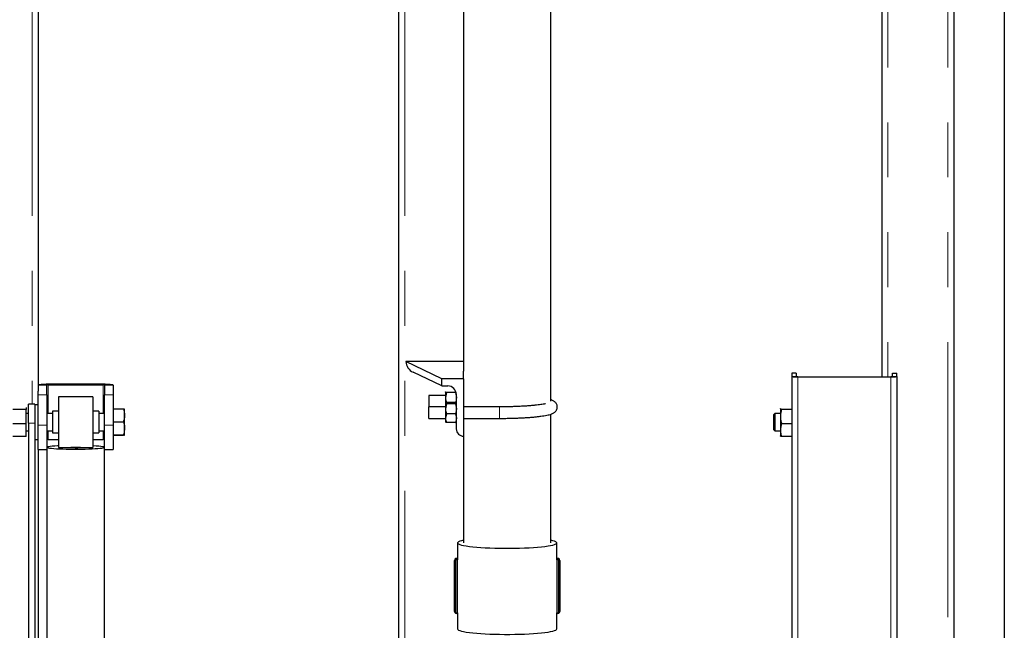
# Model space of a CAD drawing. Units: millimetres. Extents: x 550 to 12580, y 192 to 8561.
# Drawn here: x 9371 to 10054, y 2683 to 3106 of the extents above; entities that cross this region are included whole.
import ezdxf

# ---------------------------------------------------------------- set-up
doc = ezdxf.new("R2010")
doc.units = ezdxf.units.MM
doc.header["$LTSCALE"] = 30
doc.linetypes.add('SLD-2点鎖線', pattern=[12.7, 6.35, -1.27, 1.27, -1.27, 1.27, -1.27])
doc.linetypes.add('SLD-実線', pattern=[0])

msp = doc.modelspace()

# ---------------------------------------------------------------- linework, layer by layer
at = {"color": 7, "linetype": 'SLD-実線', "lineweight": 25}
for p, q in [((10053.64, 3734.14), (10053.64, 2193.2)), ((9968.64, 3644.65), (9968.64, 2858.38)), ((10018.64, 3644.65), (10018.64, 2267.79)), ((9383.64, 3160.28), (9383.64, 2848.37)), ((9633.64, 3160.28), (9633.64, 2267.79)), ((9678.64, 3131.66), (9678.64, 2862.21)), ((9739.14, 2841.3), (9739.14, 3131.66)), ((9663.64, 2856.92), (9638.64, 2868.8)), ((9678.64, 2868.8), (9638.64, 2868.8)), ((9663.64, 2851.95), (9643.64, 2861.45)), ((9678.64, 2856.92), (9678.64, 2862.21)), ((9678.64, 2856.92), (9663.64, 2856.92)), ((9663.64, 2851.95), (9663.64, 2856.92)), ((9678.64, 2856.92), (9678.64, 2817.15)), ((9909.39, 2860.81), (9906.19, 2860.81)), ((9906.19, 2860.81), (9906.19, 2858.44)), ((9906.19, 2858.44), (9906.19, 2619.11)), ((9909.39, 2860.81), (9909.39, 2858.44)), ((9910.39, 2858.38), (9974.99, 2858.38)), ((9910.39, 2858.18), (9974.99, 2858.18)), ((9975.99, 2858.44), (9975.99, 2860.81)), ((9975.99, 2860.81), (9979.19, 2860.81)), ((9979.19, 2858.44), (9979.19, 2860.81)), ((9979.19, 2858.44), (9979.19, 2404.33)), ((9383.64, 2845.76), (9383.64, 2848.37)), ((9389.64, 2845.76), (9389.64, 2852.56)), ((9390.64, 2853.32), (9428.64, 2853.32)), ((9390.64, 2852.67), (9428.64, 2852.67)), ((9429.64, 2852.56), (9429.64, 2845.76)), ((9435.64, 2852.56), (9435.64, 2845.76)), ((9663.64, 2851.95), (9667.64, 2851.95)), ((9666.16, 2847.78), (9666.14, 2847.74)), ((9666.14, 2847.71), (9666.17, 2847.78)), ((9666.14, 2847.71), (9666.14, 2843.87)), ((9666.72, 2847.3), (9666.14, 2843.87)), ((9673.06, 2847.3), (9666.72, 2847.3)), ((9673.06, 2847.3), (9673.64, 2843.87)), ((9383.64, 2824.82), (9383.64, 2845.76)), ((9389.64, 2845.76), (9389.64, 2824.82)), ((9421.64, 2844.37), (9397.64, 2844.37)), ((9397.64, 2844.37), (9397.64, 2809.37)), ((9421.64, 2844.37), (9421.64, 2809.37)), ((9429.64, 2824.82), (9429.64, 2845.76)), ((9435.64, 2845.76), (9435.64, 2824.82)), ((9666.14, 2845.24), (9654.64, 2845.24)), ((9654.64, 2845.24), (9654.64, 2840.81)), ((9654.64, 2840.81), (9654.64, 2837.47)), ((9666.14, 2843.87), (9666.14, 2839.97)), ((9673.64, 2822.12), (9673.64, 2845.98)), ((9375.34, 2835.72), (9366.19, 2835.72)), ((9375.34, 2836.91), (9375.34, 2835.72)), ((9375.34, 2825.69), (9375.34, 2835.72)), ((9381.34, 2839.37), (9376.84, 2839.37)), ((9376.84, 2839.35), (9376.84, 2839.37)), ((9376.84, 2826.09), (9376.84, 2839.35)), ((9381.34, 2839.37), (9381.34, 2839.35)), ((9381.34, 2839.35), (9381.34, 2826.09)), ((9383.64, 2838.87), (9381.34, 2838.87)), ((9397.64, 2834.37), (9393.64, 2834.37)), ((9393.64, 2834.37), (9393.64, 2819.37)), ((9425.64, 2834.37), (9421.64, 2834.37)), ((9425.64, 2834.37), (9425.64, 2819.37)), ((9435.64, 2835.99), (9442.79, 2835.99)), ((9443.59, 2831.55), (9443.59, 2835.87)), ((9666.14, 2837.47), (9654.64, 2837.47)), ((9654.64, 2829.47), (9654.64, 2837.47)), ((9666.16, 2840.01), (9666.14, 2839.97)), ((9666.14, 2839.93), (9666.14, 2836.09)), ((9666.72, 2839.52), (9666.14, 2836.09)), ((9666.14, 2836.09), (9666.14, 2829.63)), ((9673.06, 2840.43), (9666.72, 2840.43)), ((9673.06, 2840.34), (9666.72, 2840.34)), ((9673.06, 2839.52), (9666.72, 2839.52)), ((9673.06, 2839.52), (9673.64, 2836.09)), ((9703.64, 2837.47), (9678.64, 2837.47)), ((9898.37, 2836.43), (9898.34, 2836.37)), ((9898.34, 2836.32), (9898.39, 2836.43)), ((9898.34, 2836.32), (9898.34, 2830.71)), ((9906.19, 2835.72), (9899.19, 2835.72)), ((9376.84, 2832.87), (9375.34, 2832.87)), ((9393.64, 2832.87), (9389.64, 2832.87)), ((9429.64, 2832.87), (9425.64, 2832.87)), ((9435.64, 2827.12), (9442.79, 2827.12)), ((9443.59, 2822.56), (9443.59, 2831.55)), ((9654.64, 2829.47), (9666.14, 2829.47)), ((9666.72, 2832.66), (9666.14, 2829.63)), ((9666.14, 2829.63), (9666.14, 2826.97)), ((9673.06, 2832.66), (9666.72, 2832.66)), ((9673.06, 2832.66), (9673.64, 2829.63)), ((9673.62, 2826.93), (9673.64, 2826.97)), ((9678.64, 2829.47), (9703.64, 2829.47)), ((9739.14, 2743.16), (9739.14, 2832.38)), ((9894.6, 2832.87), (9893.64, 2831.91)), ((9893.64, 2831.91), (9893.64, 2821.84)), ((9898.34, 2832.87), (9894.6, 2832.87)), ((9894.6, 2832.87), (9894.6, 2820.87)), ((9898.34, 2830.71), (9898.34, 2821.26)), ((9375.34, 2825.69), (9366.19, 2825.69)), ((9375.34, 2816.83), (9375.34, 2825.69)), ((9375.34, 2820.87), (9376.84, 2820.87)), ((9376.84, 2826.09), (9376.84, 2475.68)), ((9381.34, 2826.09), (9381.34, 2395.93)), ((9383.64, 2807.87), (9383.64, 2824.82)), ((9389.64, 2824.82), (9389.64, 2807.87)), ((9389.64, 2820.87), (9393.64, 2820.87)), ((9425.64, 2820.87), (9429.64, 2820.87)), ((9429.64, 2807.87), (9429.64, 2824.82)), ((9435.64, 2824.82), (9435.64, 2807.87)), ((9443.59, 2817.87), (9443.59, 2822.56)), ((9673.06, 2826.6), (9666.72, 2826.6)), ((9893.64, 2821.84), (9894.6, 2820.87)), ((9894.6, 2820.87), (9898.34, 2820.87)), ((9898.34, 2821.26), (9898.34, 2817.37)), ((9906.19, 2825.69), (9899.19, 2825.69)), ((9375.34, 2816.83), (9366.19, 2816.83)), ((9381.34, 2814.87), (9383.64, 2814.87)), ((9390.64, 2814.89), (9397.64, 2814.89)), ((9393.64, 2819.37), (9397.64, 2819.37)), ((9421.64, 2819.37), (9425.64, 2819.37)), ((9421.64, 2814.89), (9428.64, 2814.89)), ((9435.64, 2818), (9442.79, 2818)), ((9435.64, 2817.75), (9442.79, 2817.75)), ((9678.64, 2817.15), (9678.64, 2743.16)), ((9906.19, 2816.83), (9899.19, 2816.83)), ((9383.64, 2807.87), (9389.64, 2807.87)), ((9383.64, 2807.87), (9383.64, 2469.86)), ((9389.64, 2807.87), (9389.64, 2521.97)), ((9397.64, 2809.37), (9405.79, 2809.37)), ((9413.49, 2809.37), (9421.64, 2809.37)), ((9429.64, 2521.97), (9429.64, 2807.87)), ((9429.64, 2807.87), (9435.64, 2807.87)), ((9674.39, 2743.16), (9674.39, 2732.22)), ((9743.39, 2732.22), (9743.39, 2743.16)), ((9673.89, 2732.44), (9673.4, 2732.36)), ((9744.38, 2732.36), (9743.89, 2732.44)), ((9672.39, 2730.52), (9672.39, 2730.95)), ((9672.39, 2695.72), (9672.39, 2730.52)), ((9745.39, 2730.95), (9745.39, 2730.52)), ((9745.39, 2730.52), (9745.39, 2695.72)), ((9673.89, 2694.23), (9673.4, 2694.31)), ((9674.39, 2694.45), (9674.39, 2683.51)), ((9743.39, 2683.51), (9743.39, 2694.2)), ((9744.38, 2694.31), (9743.89, 2694.23))]:
    msp.add_line(p, q, dxfattribs=at)
at = {"color": 8, "linetype": 'SLD-2点鎖線', "lineweight": 18}
for p, q in [((9972.84, 3644.24), (9972.84, 2858.38)), ((10014.44, 3644.24), (10014.44, 2267.34)), ((9379.44, 3160.28), (9379.44, 2839.37)), ((9637.84, 3160.28), (9637.84, 2267.34)), ((9906.19, 2858.44), (9909.39, 2858.44)), ((9910.39, 2858.38), (9910.39, 2858.18)), ((9910.39, 2858.18), (9910.39, 2619.11)), ((9974.99, 2858.18), (9974.99, 2858.38)), ((9974.99, 2858.18), (9974.99, 2404.07)), ((9975.99, 2858.44), (9979.19, 2858.44)), ((9389.64, 2852.56), (9383.64, 2852.56)), ((9390.64, 2853.32), (9390.64, 2852.67)), ((9390.64, 2832.87), (9390.64, 2852.67)), ((9428.64, 2852.67), (9428.64, 2853.32)), ((9428.64, 2832.87), (9428.64, 2852.67)), ((9435.64, 2852.56), (9429.64, 2852.56)), ((9383.64, 2845.76), (9389.64, 2845.76)), ((9429.64, 2845.76), (9435.64, 2845.76)), ((9376.84, 2839.35), (9381.34, 2839.35)), ((9703.64, 2829.47), (9703.64, 2837.47)), ((9381.34, 2826.09), (9376.84, 2826.09)), ((9383.64, 2824.82), (9389.64, 2824.82)), ((9390.64, 2814.89), (9390.64, 2820.87)), ((9428.64, 2814.89), (9428.64, 2820.87)), ((9429.64, 2824.82), (9435.64, 2824.82)), ((9673.4, 2731.93), (9673.89, 2732)), ((9673.56, 2694.73), (9673.56, 2731.4)), ((9673.89, 2732.44), (9673.89, 2732)), ((9674.56, 2731.36), (9674.56, 2694.58)), ((9743.22, 2694.58), (9743.22, 2731.36)), ((9743.89, 2732), (9743.89, 2732.44)), ((9743.89, 2732), (9744.38, 2731.93)), ((9744.22, 2731.4), (9744.22, 2694.73)), ((9672.89, 2730.46), (9672.89, 2695.67)), ((9744.89, 2695.67), (9744.89, 2730.46))]:
    msp.add_line(p, q, dxfattribs=at)
at = {"color": 7, "linetype": 'SLD-実線', "lineweight": 25, "flags": 128}
for points in [[(9383.64, 2852.56), (9383.77, 2852.71), (9384.17, 2852.85), (9384.82, 2852.98), (9385.69, 2853.1), (9386.75, 2853.19), (9387.96, 2853.26), (9389.27, 2853.31), (9390.64, 2853.32)], [(9428.64, 2853.32), (9430, 2853.31), (9431.32, 2853.26), (9432.53, 2853.19), (9433.59, 2853.1), (9434.46, 2852.98), (9435.11, 2852.85), (9435.5, 2852.71), (9435.64, 2852.56)], [(9397.64, 2810.41), (9397.16, 2810.38), (9395.19, 2810.27), (9393.47, 2810.14), (9392.05, 2810), (9390.94, 2809.85), (9390.16, 2809.69), (9389.73, 2809.52), (9389.65, 2809.36), (9389.94, 2809.19), (9390.57, 2809.03), (9391.54, 2808.87), (9392.84, 2808.73), (9394.43, 2808.59), (9396.3, 2808.47), (9398.41, 2808.37), (9400.71, 2808.29), (9403.18, 2808.22), (9405.76, 2808.18), (9408.41, 2808.16), (9411.08, 2808.16), (9413.73, 2808.18), (9416.3, 2808.23), (9418.75, 2808.29), (9421.05, 2808.38), (9423.13, 2808.48), (9424.98, 2808.6), (9426.55, 2808.74), (9426.55, 2808.74)], [(9413.02, 2809.27), (9413.5, 2809.34), (9413.6, 2809.37)], [(9426.55, 2808.74), (9427.83, 2808.89), (9428.77, 2809.04), (9429.38, 2809.2), (9429.63, 2809.37), (9429.53, 2809.54), (9429.07, 2809.7), (9428.26, 2809.86), (9427.13, 2810.01), (9425.68, 2810.15), (9423.94, 2810.28), (9421.95, 2810.39), (9421.64, 2810.41)], [(9678.64, 2744.95), (9677.18, 2744.63), (9675.97, 2744.28), (9675.1, 2743.91), (9674.57, 2743.54), (9674.39, 2743.16), (9674.57, 2742.78), (9675.1, 2742.41), (9675.97, 2742.04), (9677.18, 2741.69), (9678.72, 2741.35), (9680.57, 2741.03), (9682.71, 2740.73), (9685.12, 2740.46), (9687.77, 2740.21), (9690.64, 2740), (9693.7, 2739.81), (9696.91, 2739.67), (9700.24, 2739.55), (9703.66, 2739.48), (9707.14, 2739.44), (9710.64, 2739.44), (9714.11, 2739.48), (9717.54, 2739.55), (9720.87, 2739.67), (9724.08, 2739.81), (9727.14, 2740), (9730.01, 2740.21), (9732.66, 2740.46), (9735.07, 2740.73), (9737.21, 2741.03), (9739.05, 2741.35), (9740.59, 2741.69), (9741.81, 2742.04), (9742.68, 2742.41), (9743.21, 2742.78), (9743.39, 2743.16), (9743.39, 2743.16)], [(9743.39, 2743.16), (9743.21, 2743.54), (9742.68, 2743.91), (9741.81, 2744.28), (9740.59, 2744.63), (9739.14, 2744.95)], [(9674.39, 2683.51), (9674.57, 2683.13), (9675.1, 2682.76), (9675.97, 2682.4), (9677.18, 2682.04), (9678.72, 2681.7), (9680.57, 2681.38), (9682.71, 2681.08), (9685.12, 2680.81), (9687.77, 2680.56), (9690.64, 2680.35), (9693.7, 2680.17), (9696.91, 2680.02), (9700.24, 2679.9), (9703.66, 2679.83), (9707.14, 2679.79), (9710.64, 2679.79), (9714.11, 2679.83), (9717.54, 2679.9), (9720.87, 2680.02), (9724.08, 2680.17), (9727.14, 2680.35), (9730.01, 2680.56), (9732.66, 2680.81), (9735.07, 2681.08), (9737.21, 2681.38), (9739.05, 2681.7), (9740.59, 2682.04), (9741.81, 2682.4), (9742.68, 2682.76), (9743.21, 2683.13), (9743.39, 2683.51), (9743.39, 2683.51)]]:
    msp.add_lwpolyline(points, dxfattribs=at)
at = {"color": 8, "linetype": 'SLD-2点鎖線', "lineweight": 18, "flags": 128}
for points in [[(9673.89, 2694.23), (9673.87, 2694.23), (9673.85, 2694.24), (9673.83, 2694.28), (9673.81, 2694.34), (9673.8, 2694.4), (9673.79, 2694.48), (9673.78, 2694.58), (9673.78, 2694.67)], [(9744, 2694.67), (9744, 2694.58), (9743.99, 2694.48), (9743.98, 2694.4), (9743.97, 2694.34), (9743.95, 2694.28), (9743.93, 2694.24), (9743.91, 2694.23), (9743.89, 2694.23)]]:
    msp.add_lwpolyline(points, dxfattribs=at)
at = {"color": 7, "linetype": 'SLD-実線', "lineweight": 25}
for centre, radius, start, end in [((9909.34, 2875.18), 17.03, 259.32951, 273.52106), ((9910.14, 2862.44), 4.06, 259.34364, 273.50752), ((9975.24, 2862.44), 4.06, 266.49137, 280.6579), ((9976.04, 2875.18), 17.03, 266.47867, 280.67075), ((9390.39, 2850.27), 2.41, 84.12445, 108.20386), ((9428.89, 2850.27), 2.41, 71.79532, 95.87637), ((9667.66, 2845.96), 5.98, 0.16882, 90.16684), ((9678.62, 2822.14), 4.99, 180.16844, 270.16859), ((9390.39, 2812.5), 2.41, 84.1074, 108.2209), ((9428.89, 2812.5), 2.41, 71.77828, 95.89341), ((9409.8, 2842.64), 33.53, 262.93665, 275.51614), ((9673.88, 2730.95), 1.49, 108.86656, 179.90143), ((9673.88, 2730.51), 1.49, 108.86656, 179.90143), ((9673.64, 2743.46), 11.02, 271.31987, 273.92243), ((9673.66, 2721.6), 10.41, 85.54724, 88.72795), ((9674.86, 2732.23), 0.47, 181.13762, 213.27617), ((9742.92, 2732.23), 0.469, 326.7044, 358.90687), ((9744.12, 2721.6), 10.41, 91.27205, 94.45276), ((9743.9, 2730.95), 1.49, 0.09857, 71.13344), ((9743.9, 2730.51), 1.49, 0.09857, 71.13344), ((9673.88, 2695.72), 1.49, 180.09857, 251.13344), ((9743.9, 2695.72), 1.49, 288.86656, 359.90143)]:
    msp.add_arc(centre, radius, start, end, dxfattribs=at)
at = {"color": 8, "linetype": 'SLD-2点鎖線', "lineweight": 18}
for centre, radius, start, end in [((9673.88, 2730.46), 0.995, 108.87299, 179.9005), ((9678.18, 2733.13), 4.93, 194.14878, 200.52808), ((9674.68, 2731.56), 0.903, 150.71385, 186.85509), ((9673.9, 2729.24), 2.21, 72.86727, 93.22576), ((9743.87, 2729.24), 2.22, 86.77734, 107.12857), ((9744.14, 2743.38), 10.94, 266.06798, 268.69034), ((9743.1, 2731.56), 0.903, 353.14491, 29.28615), ((9739.59, 2733.13), 4.94, 339.47918, 345.84397), ((9743.89, 2730.46), 0.995, 0.0995, 71.12701), ((9672.77, 2731.66), 1.2, 251.77456, 275.8975), ((9745.01, 2731.66), 1.2, 264.1041, 288.22384), ((9672.77, 2696.87), 1.21, 251.81794, 275.85412), ((9673.88, 2695.67), 0.995, 180.0995, 251.12701), ((9671.33, 2695.37), 2.32, 333.00474, 344.05404), ((9673.9, 2692.46), 2.21, 72.86727, 93.22576), ((9743.87, 2692.46), 2.22, 86.77734, 107.12857), ((9743.89, 2695.67), 0.995, 288.87299, 359.9005), ((9746.44, 2695.37), 2.32, 195.94178, 206.99944), ((9745.01, 2696.87), 1.21, 264.1475, 288.18044)]:
    msp.add_arc(centre, radius, start, end, dxfattribs=at)
at = {"color": 7, "linetype": 'SLD-実線', "lineweight": 25}
msp.add_ellipse((9643.64, 2866.42), major_axis=(-3.94, 4.93), ratio=0.623606, start_param=0.662276, end_param=2.233072, dxfattribs=at)
for points, knots in [([(9666.72, 2847.3), (9666.63, 2847.33), (9666.29, 2847.47), (9666.2, 2847.6), (9666.14, 2847.71)], [0, 0, 0, 0, 0.257539, 1, 1, 1, 1]), ([(9673.06, 2847.3), (9673.16, 2847.33), (9673.29, 2847.38), (9673.33, 2847.43), (9673.34, 2847.44)], [0, 0, 0, 0, 0.757011, 1, 1, 1, 1]), ([(9666.14, 2843.87), (9666.14, 2843.79), (9666.15, 2842.63), (9666.44, 2841.49), (9666.72, 2840.43)], [0, 0, 0, 0, 0.070226, 1, 1, 1, 1]), ([(9673.64, 2843.87), (9673.64, 2843.79), (9673.63, 2842.63), (9673.33, 2841.49), (9673.06, 2840.43)], [0, 0, 0, 0, 0.070226, 1, 1, 1, 1]), ([(9703.64, 2829.47), (9704.24, 2829.47), (9705.97, 2829.47), (9708.84, 2829.5), (9712.19, 2829.57), (9715.48, 2829.68), (9718.67, 2829.81), (9721.74, 2829.98), (9724.65, 2830.18), (9727.4, 2830.41), (9729.96, 2830.67), (9732.32, 2830.96), (9734.46, 2831.28), (9736.39, 2831.63), (9738.12, 2832.03), (9739.55, 2832.47), (9740.65, 2832.95), (9741.51, 2833.46), (9742.22, 2834.03), (9742.86, 2834.78), (9743.37, 2835.71), (9743.66, 2836.82), (9743.64, 2838.01), (9743.32, 2839.11), (9742.81, 2840), (9742.2, 2840.69), (9741.53, 2841.24), (9740.75, 2841.7), (9739.98, 2842.07), (9739.39, 2842.25), (9739.14, 2842.33)], [0, 0, 0, 0, 0.0246677, 0.0715841, 0.1185238, 0.1654883, 0.2124975, 0.2595701, 0.3067382, 0.3540438, 0.4015473, 0.4493497, 0.4976197, 0.5466721, 0.5971681, 0.6507226, 0.6920986, 0.7193852, 0.7434185, 0.7652757, 0.7861515, 0.8067119, 0.8291185, 0.8500439, 0.8702509, 0.890903, 0.9134124, 0.9399339, 0.9742519, 1, 1, 1, 1]), ([(9442.79, 2835.99), (9443.01, 2835.27), (9443.46, 2833.82), (9443.55, 2832.31), (9443.59, 2831.55)], [0, 0, 0, 0, 0.49545, 1, 1, 1, 1]), ([(9443.59, 2835.87), (9443.59, 2835.87), (9443.58, 2835.89), (9443.41, 2835.94), (9442.99, 2835.97), (9442.79, 2835.99)], [0, 0, 0, 0, 0.070072, 0.530755, 1, 1, 1, 1]), ([(9666.14, 2839.93), (9666.15, 2839.97), (9666.18, 2840.1), (9666.49, 2840.24), (9666.72, 2840.34)], [0, 0, 0, 0, 0.268654, 1, 1, 1, 1]), ([(9666.72, 2839.52), (9666.63, 2839.56), (9666.29, 2839.69), (9666.2, 2839.83), (9666.14, 2839.93)], [0, 0, 0, 0, 0.257539, 1, 1, 1, 1]), ([(9666.14, 2836.09), (9666.14, 2836.01), (9666.15, 2834.85), (9666.44, 2833.71), (9666.72, 2832.66)], [0, 0, 0, 0, 0.070203, 1, 1, 1, 1]), ([(9673.61, 2840.01), (9673.6, 2840.02), (9673.56, 2840.13), (9673.3, 2840.24), (9673.06, 2840.34)], [0, 0, 0, 0, 0.103395, 1, 1, 1, 1]), ([(9673.06, 2839.52), (9673.15, 2839.56), (9673.49, 2839.69), (9673.57, 2839.83), (9673.64, 2839.93)], [0, 0, 0, 0, 0.257539, 1, 1, 1, 1]), ([(9673.64, 2836.09), (9673.64, 2836.01), (9673.63, 2834.85), (9673.33, 2833.71), (9673.06, 2832.66)], [0, 0, 0, 0, 0.070203, 1, 1, 1, 1]), ([(9735.54, 2839.66), (9735.39, 2839.62), (9734.92, 2839.5), (9733.81, 2839.29), (9732.22, 2839.03), (9730.32, 2838.77), (9728.14, 2838.52), (9725.72, 2838.29), (9723.07, 2838.09), (9720.24, 2837.91), (9717.25, 2837.75), (9714.13, 2837.63), (9710.91, 2837.54), (9707.68, 2837.49), (9705.24, 2837.47), (9703.91, 2837.47), (9703.64, 2837.47)], [0, 0, 0, 0, 0.032667, 0.104081, 0.179101, 0.256472, 0.335345, 0.415184, 0.495656, 0.576557, 0.657749, 0.73914, 0.820668, 0.902288, 0.979707, 1, 1, 1, 1]), ([(9899.19, 2835.72), (9899.06, 2835.77), (9898.56, 2835.97), (9898.43, 2836.17), (9898.34, 2836.32)], [0, 0, 0, 0, 0.257534, 1, 1, 1, 1]), ([(9899.19, 2835.72), (9898.95, 2834.91), (9898.47, 2833.26), (9898.38, 2831.56), (9898.34, 2830.71)], [0, 0, 0, 0, 0.4954492, 1, 1, 1, 1]), ([(9443.59, 2831.55), (9443.59, 2831.45), (9443.58, 2830.65), (9443.41, 2829.15), (9442.99, 2827.8), (9442.79, 2827.12)], [0, 0, 0, 0, 0.070081, 0.530788, 1, 1, 1, 1]), ([(9442.79, 2827.12), (9443.12, 2825.94), (9443.54, 2824.44), (9443.58, 2822.9), (9443.59, 2822.56)], [0, 0, 0, 0, 0.779635, 1, 1, 1, 1]), ([(9666.14, 2829.63), (9666.14, 2829.56), (9666.15, 2828.53), (9666.44, 2827.53), (9666.72, 2826.6)], [0, 0, 0, 0, 0.070214, 1, 1, 1, 1]), ([(9666.72, 2826.6), (9666.63, 2826.63), (9666.29, 2826.77), (9666.2, 2826.9), (9666.14, 2827.01)], [0, 0, 0, 0, 0.257539, 1, 1, 1, 1]), ([(9673.64, 2829.63), (9673.64, 2829.56), (9673.63, 2828.53), (9673.33, 2827.53), (9673.06, 2826.6)], [0, 0, 0, 0, 0.070214, 1, 1, 1, 1]), ([(9673.06, 2826.6), (9673.15, 2826.63), (9673.43, 2826.74), (9673.5, 2826.85), (9673.56, 2826.93)], [0, 0, 0, 0, 0.316004, 1, 1, 1, 1]), ([(9898.34, 2830.71), (9898.34, 2830.59), (9898.35, 2829.69), (9898.53, 2827.99), (9898.97, 2826.46), (9899.19, 2825.69)], [0, 0, 0, 0, 0.0701102, 0.5307917, 1, 1, 1, 1]), ([(9443.59, 2822.56), (9443.48, 2821.32), (9443.35, 2819.77), (9442.88, 2818.29), (9442.79, 2818)], [0, 0, 0, 0, 0.803653, 1, 1, 1, 1]), ([(9899.19, 2825.69), (9898.95, 2824.97), (9898.47, 2823.52), (9898.38, 2822.02), (9898.34, 2821.26)], [0, 0, 0, 0, 0.495467, 1, 1, 1, 1]), ([(9898.34, 2821.26), (9898.34, 2821.16), (9898.35, 2820.36), (9898.53, 2818.86), (9898.97, 2817.52), (9899.19, 2816.83)], [0, 0, 0, 0, 0.070081, 0.530789, 1, 1, 1, 1]), ([(9442.79, 2818), (9443.01, 2817.98), (9443.46, 2817.94), (9443.55, 2817.9), (9443.59, 2817.87)], [0, 0, 0, 0, 0.495456, 1, 1, 1, 1]), ([(9443.59, 2817.87), (9443.59, 2817.87), (9443.58, 2817.85), (9443.41, 2817.81), (9442.99, 2817.77), (9442.79, 2817.75)], [0, 0, 0, 0, 0.070072, 0.530754, 1, 1, 1, 1]), ([(9899.19, 2816.83), (9899.06, 2816.88), (9898.56, 2817.08), (9898.43, 2817.28), (9898.34, 2817.43)], [0, 0, 0, 0, 0.2575447, 1, 1, 1, 1]), ([(9405.82, 2809.38), (9405.83, 2809.38), (9405.91, 2809.36), (9406.46, 2809.42), (9407.43, 2809.52), (9408.7, 2809.61), (9410.05, 2809.63), (9411.35, 2809.57), (9412.45, 2809.46), (9413.19, 2809.38), (9413.37, 2809.38), (9413.43, 2809.38)], [0, 0, 0, 0, 0.020786, 0.149008, 0.279236, 0.411016, 0.540547, 0.667506, 0.795589, 0.926696, 1, 1, 1, 1]), ([(9674.47, 2731.98), (9674.47, 2731.95), (9674.5, 2731.87), (9674.53, 2731.59), (9674.55, 2731.39), (9674.56, 2731.36), (9674.56, 2731.36)], [0, 0, 0, 0, 0.279053, 0.879013, 0.994963, 1, 1, 1, 1]), ([(9743.22, 2731.36), (9743.22, 2731.36), (9743.23, 2731.39), (9743.25, 2731.59), (9743.28, 2731.87), (9743.3, 2731.95), (9743.31, 2731.98)], [0, 0, 0, 0, 0.0050412, 0.1209909, 0.7209484, 1, 1, 1, 1]), ([(9743.9, 2732.45), (9743.79, 2732.45), (9743.57, 2732.46), (9743.39, 2732.47), (9743.31, 2732.48)], [0, 0, 0, 0, 0.487338, 1, 1, 1, 1]), ([(9673.88, 2694.22), (9673.99, 2694.22), (9674.21, 2694.21), (9674.38, 2694.2), (9674.47, 2694.19)], [0, 0, 0, 0, 0.487338, 1, 1, 1, 1]), ([(9674.56, 2694.58), (9674.56, 2694.58), (9674.55, 2694.55), (9674.53, 2694.41), (9674.5, 2694.2), (9674.47, 2694.2), (9674.47, 2694.2)], [0, 0, 0, 0, 0.00515, 0.121148, 0.720768, 1, 1, 1, 1]), ([(9743.31, 2694.2), (9743.3, 2694.2), (9743.28, 2694.2), (9743.25, 2694.41), (9743.23, 2694.55), (9743.22, 2694.58), (9743.22, 2694.58)], [0, 0, 0, 0, 0.279231, 0.878849, 0.994846, 1, 1, 1, 1]), ([(9743.36, 2694.2), (9743.39, 2694.2), (9743.54, 2694.21), (9743.74, 2694.22), (9743.9, 2694.22)], [0, 0, 0, 0, 0.196178, 1, 1, 1, 1])]:
    msp.add_open_spline(points, degree=3, knots=knots, dxfattribs=at)
at = {"color": 8, "linetype": 'SLD-2点鎖線', "lineweight": 18}
for points, knots in [([(9673.78, 2731.45), (9673.73, 2731.45), (9673.66, 2731.45), (9673.59, 2731.41), (9673.56, 2731.4)], [0, 0, 0, 0, 0.643506, 1, 1, 1, 1]), ([(9744.22, 2731.4), (9744.17, 2731.42), (9744.1, 2731.45), (9744.02, 2731.45), (9744, 2731.45)], [0, 0, 0, 0, 0.643949, 1, 1, 1, 1]), ([(9673.56, 2694.73), (9673.61, 2694.71), (9673.68, 2694.68), (9673.75, 2694.67), (9673.78, 2694.67)], [0, 0, 0, 0, 0.64407, 1, 1, 1, 1]), ([(9744, 2694.67), (9744.05, 2694.68), (9744.12, 2694.68), (9744.19, 2694.72), (9744.22, 2694.73)], [0, 0, 0, 0, 0.643511, 1, 1, 1, 1])]:
    msp.add_open_spline(points, degree=3, knots=knots, dxfattribs=at)

doc.saveas('drawing.dxf')
